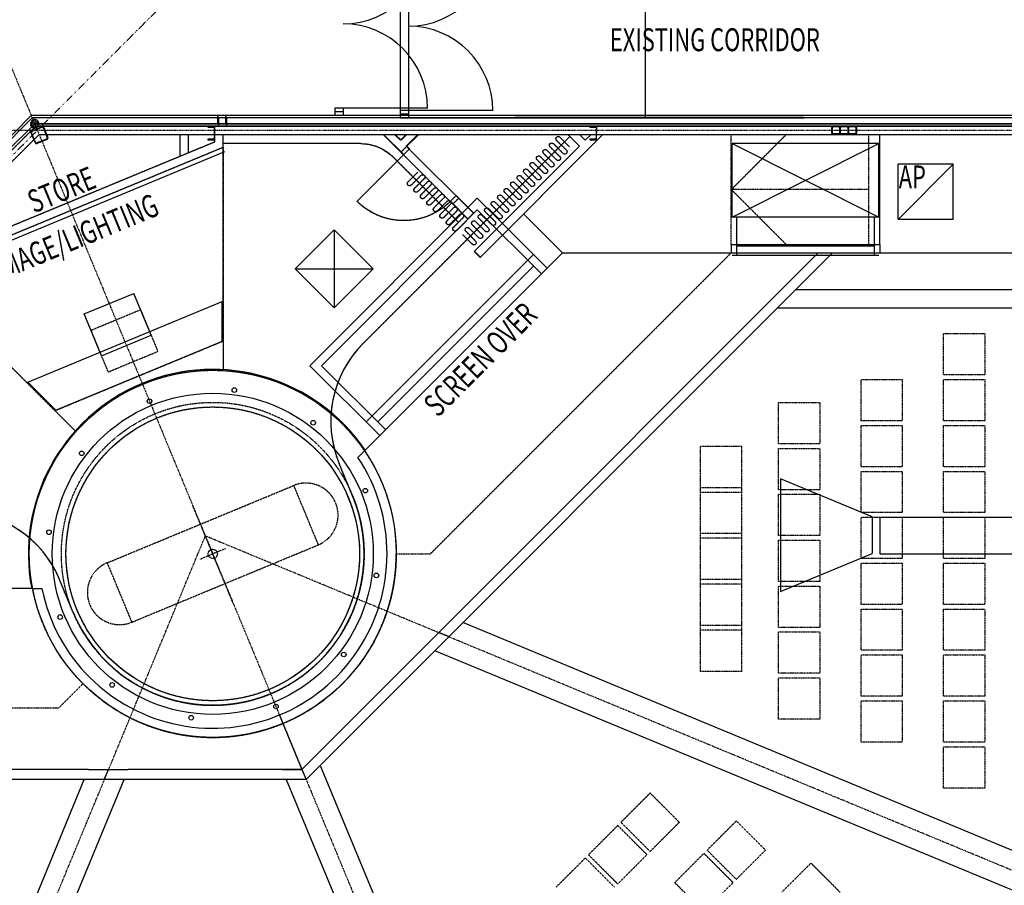
# Model space of a CAD drawing. Extents: x -52718 to 57875, y -24528 to 133965.
# Drawn here: x -28418 to -17684, y 104995 to 114425 of the extents above; entities that cross this region are included whole.
import ezdxf

# ---------------------------------------------------------------- set-up
doc = ezdxf.new("R2010")
doc.units = 0
doc.linetypes.add('X-2221-C$0$EDG-1DOT-2', pattern=[5, 2, -1.4, 0.2, -1.4])
doc.linetypes.add('X-2221-C$0$EDG-DASH-3', pattern=[4.5, 3, -1.5])
for name, color, linetype in [('X-2221-C$0$A-ANNO-NOTE', 31, 'CONTINUOUS'), ('X-2221-C$0$A-FLOR-COL', 8, 'CONTINUOUS'), ('X-2221-C$0$A-FURN', 31, 'X-2221-C$0$EDG-DASH-3'), ('X-2221-C$0$A-WALL_STUD', 8, 'CONTINUOUS'), ('X-2221-C$0$BASIC', 31, 'X-2221-C$0$EDG-DASH-3'), ('X-2221-C$0$EXISTING_BUILDING', 8, 'CONTINUOUS'), ('X-2221-C$0$NEW_ROOF', 11, 'CONTINUOUS'), ('X-2221-C$0$RCP-LINES', 11, 'CONTINUOUS'), ('X-2221-C$0$TITLE', 31, 'X-2221-C$0$EDG-DASH-3'), ('X-2221-C$0$ULTIMATE_COLUMN', 8, 'CONTINUOUS'), ('X-2221-C$0$X-ARC-GRID', 133, 'X-2221-C$0$EDG-1DOT-2'), ('X-ARC-MECH', 8, 'CONTINUOUS'), ('X-XREF', 7, 'CONTINUOUS')]:
    doc.layers.add(name, color=color, linetype=linetype)
doc.styles.add('X-2221-C$0$EDG', font='edg.shx', dxfattribs={"width": 0.9})

# ---------------------------------------------------------------- blocks, each defined once
blk = doc.blocks.new('X-2221-C')
at = {"layer": 'X-2221-C$0$A-FLOR-COL'}
for p, q in [((-28206, 13175), (-22971, 13175)), ((-22971, 13175), (-13500, 13175))]:
    blk.add_line(p, q, dxfattribs=at)
at = {"layer": 'X-2221-C$0$A-FURN'}
for p, q in [((-18346, 10555), (-18346, 11005)), ((-18346, 11005), (-17896, 11005)), ((-17896, 11005), (-17896, 10555)), ((-17896, 10555), (-18346, 10555)), ((-19246, 10055), (-19246, 10505)), ((-19246, 10505), (-18796, 10505)), ((-18796, 10505), (-18796, 10055)), ((-18346, 10055), (-18346, 10505)), ((-18346, 10505), (-17896, 10505)), ((-17896, 10505), (-17896, 10055)), ((-20146, 9805), (-20146, 10255)), ((-20146, 10255), (-19696, 10255)), ((-19696, 10255), (-19696, 9805)), ((-18796, 10055), (-19246, 10055)), ((-19246, 9555), (-19246, 10005)), ((-19246, 10005), (-18796, 10005)), ((-18796, 10005), (-18796, 9555)), ((-17896, 10055), (-18346, 10055)), ((-18346, 9555), (-18346, 10005)), ((-18346, 10005), (-17896, 10005)), ((-17896, 10005), (-17896, 9555)), ((-20996, 7326), (-20996, 9776)), ((-20546, 9776), (-20996, 9776)), ((-20546, 7326), (-20546, 9776)), ((-19696, 9805), (-20146, 9805)), ((-20146, 9305), (-20146, 9755)), ((-20146, 9755), (-19696, 9755)), ((-19696, 9755), (-19696, 9305)), ((-18796, 9555), (-19246, 9555)), ((-17896, 9555), (-18346, 9555)), ((-19246, 9055), (-19246, 9505)), ((-19246, 9505), (-18796, 9505)), ((-18796, 9505), (-18796, 9055)), ((-18346, 9055), (-18346, 9505)), ((-18346, 9505), (-17896, 9505)), ((-17896, 9505), (-17896, 9055)), ((-27464, 8508), (-25431, 9350)), ((-25431, 9350), (-25163, 8703)), ((-20546, 9326), (-20996, 9326)), ((-20546, 9276), (-20996, 9276)), ((-19696, 9305), (-20146, 9305)), ((-20146, 8805), (-20146, 9255)), ((-20146, 9255), (-19696, 9255)), ((-19696, 9255), (-19696, 8805)), ((-18796, 9055), (-19246, 9055)), ((-17896, 9055), (-18346, 9055)), ((-19246, 8555), (-19246, 9005)), ((-19246, 9005), (-18796, 9005)), ((-18796, 9005), (-18796, 8555)), ((-18346, 8555), (-18346, 9005)), ((-18346, 9005), (-17896, 9005)), ((-17896, 9005), (-17896, 8555)), ((-20546, 8826), (-20996, 8826)), ((-19696, 8805), (-20146, 8805)), ((-27196, 7861), (-25163, 8703)), ((-20546, 8776), (-20996, 8776)), ((-20146, 8305), (-20146, 8755)), ((-20146, 8755), (-19696, 8755)), ((-19696, 8755), (-19696, 8305)), ((-27464, 8508), (-27196, 7861)), ((-18796, 8555), (-19246, 8555)), ((-19246, 8055), (-19246, 8505)), ((-19246, 8505), (-18796, 8505)), ((-18796, 8505), (-18796, 8055)), ((-17896, 8555), (-18346, 8555)), ((-18346, 8055), (-18346, 8505)), ((-18346, 8505), (-17896, 8505)), ((-17896, 8505), (-17896, 8055)), ((-20546, 8326), (-20996, 8326)), ((-20546, 8276), (-20996, 8276)), ((-19696, 8305), (-20146, 8305)), ((-20146, 7805), (-20146, 8255)), ((-20146, 8255), (-19696, 8255)), ((-19696, 8255), (-19696, 7805)), ((-18796, 8055), (-19246, 8055)), ((-17896, 8055), (-18346, 8055)), ((-19246, 7555), (-19246, 8005)), ((-19246, 8005), (-18796, 8005)), ((-18796, 8005), (-18796, 7555)), ((-18346, 7555), (-18346, 8005)), ((-18346, 8005), (-17896, 8005)), ((-17896, 8005), (-17896, 7555)), ((-20546, 7826), (-20996, 7826)), ((-20546, 7776), (-20996, 7776)), ((-19696, 7805), (-20146, 7805)), ((-20146, 7305), (-20146, 7755)), ((-20146, 7755), (-19696, 7755)), ((-19696, 7755), (-19696, 7305)), ((-18796, 7555), (-19246, 7555)), ((-17896, 7555), (-18346, 7555)), ((-19246, 7055), (-19246, 7505)), ((-19246, 7505), (-18796, 7505)), ((-18796, 7505), (-18796, 7055)), ((-18346, 7055), (-18346, 7505)), ((-18346, 7505), (-17896, 7505)), ((-17896, 7505), (-17896, 7055)), ((-20546, 7326), (-20996, 7326)), ((-19696, 7305), (-20146, 7305)), ((-20146, 6805), (-20146, 7255)), ((-20146, 7255), (-19696, 7255)), ((-19696, 7255), (-19696, 6805)), ((-18796, 7055), (-19246, 7055)), ((-19246, 6555), (-19246, 7005)), ((-19246, 7005), (-18796, 7005)), ((-18796, 7005), (-18796, 6555)), ((-17896, 7055), (-18346, 7055)), ((-18346, 6555), (-18346, 7005)), ((-18346, 7005), (-17896, 7005)), ((-17896, 7005), (-17896, 6555)), ((-19696, 6805), (-20146, 6805)), ((-18796, 6555), (-19246, 6555)), ((-17896, 6555), (-18346, 6555)), ((-18346, 6055), (-18346, 6505)), ((-18346, 6505), (-17896, 6505)), ((-17896, 6505), (-17896, 6055)), ((-17896, 6055), (-18346, 6055)), ((-21545, 6000), (-21863, 5682)), ((-21227, 5682), (-21545, 6000)), ((-20606, 5696), (-20924, 5378)), ((-20287, 5378), (-20606, 5696)), ((-21898, 5647), (-22217, 5328)), ((-21580, 5328), (-21898, 5647)), ((-21545, 5364), (-21863, 5682)), ((-21227, 5682), (-21545, 5364)), ((-20924, 5378), (-20606, 5060)), ((-20606, 5060), (-20287, 5378)), ((-22252, 5293), (-22570, 4975)), ((-21934, 4975), (-22252, 5293)), ((-21898, 5010), (-22217, 5328)), ((-21580, 5328), (-21898, 5010)), ((-20959, 5343), (-21277, 5025)), ((-20641, 5025), (-20959, 5343)), ((-19792, 5237), (-20111, 4919)), ((-19474, 4919), (-19792, 5237)), ((-21277, 5025), (-20959, 4706)), ((-20959, 4706), (-20641, 5025))]:
    blk.add_line(p, q, dxfattribs=at)
for centre, start, end in [((-25297, 9027), 292.5, 112.5), ((-27330, 8185), 112.5, 292.5)]:
    blk.add_arc(centre, 350, start, end, dxfattribs=at)
at = {"layer": 'X-2221-C$0$A-WALL_STUD'}
for p, q in [((-24450, 13175), (-24231, 12956)), ((-24323, 13175), (-24259, 13111)), ((-24196, 13175), (-24259, 13111)), ((-24068, 13175), (-24196, 13048)), ((-23396, 11838), (-22060, 13176)), ((-22443, 13175), (-22315, 13048)), ((-22315, 13175), (-22252, 13111)), ((-22252, 13111), (-22188, 13175)), ((-24196, 13048), (-24167, 13020)), ((-23460, 11902), (-22315, 13048)), ((-23658, 12510), (-23467, 12319)), ((-23722, 12447), (-23531, 12256))]:
    blk.add_line(p, q, dxfattribs=at)
at = {"layer": 'X-2221-C$0$BASIC'}
for p, q in [((-28648, 12860), (-28243, 13265)), ((-28243, 13265), (-22971, 13265)), ((-22971, 13265), (-13500, 13265)), ((-29505, 11765), (-26290, 13096)), ((-28584, 12797), (-28263, 13118)), ((-26671, 13175), (-26671, 12939)), ((-26581, 13175), (-26581, 12976)), ((-22458, 13004), (-22565, 13110)), ((-22423, 13039), (-22529, 13145)), ((-20661, 11975), (-20661, 13175)), ((-20060, 13175), (-20660, 12575)), ((-19161, 11975), (-19161, 13175)), ((-29526, 11658), (-26200, 13036)), ((-24699, 13075), (-26200, 13075)), ((-26200, 13036), (-26200, 10925)), ((-24675, 10897), (-22478, 13094)), ((-24196, 13048), (-24259, 12984)), ((-24167, 13020), (-24231, 12956)), ((-22565, 12898), (-22671, 13004)), ((-22529, 12933), (-22635, 13039)), ((-22494, 12969), (-22600, 13075)), ((-24231, 12956), (-24740, 12447)), ((-24345, 12929), (-23637, 12221)), ((-22671, 12792), (-22777, 12898)), ((-22635, 12827), (-22741, 12933)), ((-22600, 12863), (-22706, 12969)), ((-22777, 12686), (-22883, 12792)), ((-22741, 12721), (-22847, 12827)), ((-22706, 12757), (-22812, 12863)), ((-24184, 12658), (-24078, 12764)), ((-24149, 12623), (-24043, 12729)), ((-24114, 12588), (-24008, 12694)), ((-22883, 12580), (-22989, 12686)), ((-22847, 12615), (-22953, 12721)), ((-22812, 12650), (-22918, 12757)), ((-24078, 12552), (-23972, 12658)), ((-24043, 12517), (-23937, 12623)), ((-24008, 12482), (-23902, 12588)), ((-22989, 12474), (-23095, 12580)), ((-22953, 12509), (-23060, 12615)), ((-22918, 12544), (-23024, 12650)), ((-19160, 12575), (-20660, 12575)), ((-20660, 12575), (-20060, 11975)), ((-23972, 12446), (-23866, 12552)), ((-23937, 12411), (-23831, 12517)), ((-23902, 12375), (-23796, 12482)), ((-23658, 12510), (-23722, 12447)), ((-23630, 12482), (-23694, 12419)), ((-23095, 12368), (-23201, 12474)), ((-23060, 12403), (-23166, 12509)), ((-23024, 12438), (-23130, 12544)), ((-23866, 12340), (-23760, 12446)), ((-23831, 12305), (-23725, 12411)), ((-23796, 12269), (-23689, 12375)), ((-23201, 12262), (-23307, 12368)), ((-23166, 12297), (-23272, 12403)), ((-23130, 12332), (-23236, 12438)), ((-23760, 12234), (-23654, 12340)), ((-23725, 12199), (-23619, 12305)), ((-23689, 12163), (-23583, 12269)), ((-23531, 12256), (-23467, 12319)), ((-23307, 12155), (-23413, 12262)), ((-23272, 12191), (-23378, 12297)), ((-23236, 12226), (-23342, 12332)), ((-23654, 12128), (-23548, 12234)), ((-23413, 12049), (-23519, 12155)), ((-23378, 12085), (-23484, 12191)), ((-23342, 12120), (-23448, 12226)), ((-23484, 11979), (-23590, 12085)), ((-23448, 12014), (-23554, 12120)), ((-20661, 11975), (-19041, 11975)), ((-20661, 11975), (-20661, 11885)), ((-19041, 11975), (-19041, 11885)), ((-20661, 11885), (-23941, 8606)), ((-23460, 11902), (-23396, 11838)), ((-20661, 11885), (-19041, 11885)), ((-29526, 11658), (-28034, 10166)), ((-27640, 11042), (-27098, 11267)), ((-26910, 10812), (-27098, 11267)), ((-27452, 10588), (-27640, 11042)), ((-28034, 10166), (-26200, 10925)), ((-27452, 10588), (-26910, 10812)), ((-24789, 9237), (-24935, 9590)), ((-24313, 8606), (-23941, 8606)), ((-27838, 7974), (-27984, 8327)), ((-27728, 7191), (-27992, 6927)), ((-32630, 6927), (-27992, 6927))]:
    blk.add_line(p, q, dxfattribs=at)
for radius in [2000, 1650, 1600]:
    blk.add_circle((-26313, 8606), radius, dxfattribs=at)
for centre, radius, start, end in [((-28254, 13290), 46.9, 67.2706, 247.2706), ((-28254, 13290), 35.8, 53.4046, 233.4046), ((-28254, 13290), 35.8, 233.4046, 53.4046), ((-28254, 13290), 19.7, 53.6295, 233.6295), ((-28254, 13290), 46.9, 247.2706, 67.2706), ((-28254, 13290), 19.7, 233.6295, 53.6295), ((-23826, 10049), 1200, 135, 202.5), ((-26313, 8606), 1650, 202.5, 22.5), ((-29092, 7868), 1200, 22.5, 90), ((-26313, 8606), 2000, 225, 0)]:
    blk.add_arc(centre, radius, start, end, dxfattribs=at)
at = {"layer": 'X-2221-C$0$BASIC', "extrusion": (-3.75956e-14, -3.75956e-14, -1)}
for centre, start, end in [((22547, 13128, 0), 315, 135), ((22688, 12986, 0), 315, 135), ((22618, 13057, 0), 315, 135), ((22476, 12986, 0), 135, 315), ((22759, 12916, 0), 315, 135), ((22547, 12916, 0), 135, 315), ((22900, 12774, 0), 315, 135), ((22830, 12845, 0), 315, 135), ((22688, 12774, 0), 135, 315), ((22618, 12845, 0), 135, 315), ((22971, 12704, 0), 315, 135), ((22759, 12704, 0), 135, 315), ((23113, 12562, 0), 315, 135), ((23042, 12633, 0), 315, 135), ((22900, 12562, 0), 135, 315), ((22830, 12633, 0), 135, 315), ((23183, 12491, 0), 315, 135), ((22971, 12491, 0), 135, 315), ((23325, 12350, 0), 315, 135), ((23254, 12421, 0), 315, 135), ((23113, 12350, 0), 135, 315), ((23042, 12421, 0), 135, 315), ((23395, 12279, 0), 315, 135), ((23183, 12279, 0), 135, 315), ((23537, 12138, 0), 315, 135), ((23466, 12209, 0), 315, 135), ((23325, 12138, 0), 135, 315), ((23254, 12209, 0), 135, 315), ((23395, 12067, 0), 135, 315), ((23466, 11996, 0), 135, 315)]:
    blk.add_arc(centre, 25, start, end, dxfattribs=at)
at = {"layer": 'X-2221-C$0$BASIC', "extrusion": (3.75956e-14, 3.75956e-14, -1)}
for centre, radius, start, end in [((24699, 12575, 0), 500, 90, 135), ((24025, 12711, 0), 25, 45, 225), ((23955, 12641, 0), 25, 45, 225), ((24167, 12641, 0), 25, 225, 45), ((24096, 12570, 0), 25, 225, 45), ((23884, 12570, 0), 25, 45, 225), ((24025, 12499, 0), 25, 225, 45), ((23813, 12499, 0), 25, 45, 225), ((23742, 12429, 0), 25, 45, 225), ((24231, 12956, 0), 720, 225, 315), ((23955, 12429, 0), 25, 225, 45), ((23884, 12358, 0), 25, 225, 45), ((23672, 12358, 0), 25, 45, 225), ((23813, 12287, 0), 25, 225, 45), ((23601, 12287, 0), 25, 45, 225), ((23742, 12216, 0), 25, 225, 45), ((23672, 12146, 0), 25, 225, 45)]:
    blk.add_arc(centre, radius, start, end, dxfattribs=at)
at = {"layer": 'X-2221-C$0$EXISTING_BUILDING'}
for p, q in [((-24891, 13460), (-24981, 13460)), ((-24981, 13460), (-24981, 13380)), ((-24891, 13420), (-24981, 13420)), ((-23971, 13460), (-24891, 13460)), ((-24891, 13460), (-24891, 13380)), ((-28291, 13380), (-28757, 12913)), ((-22921, 13380), (-28291, 13380)), ((-26260, 13380), (-26260, 13291)), ((-26171, 13380), (-26260, 13380)), ((-26171, 13291), (-26171, 13380)), ((-15300, 13380), (-23021, 13380)), ((-23021, 13380), (-19875, 13380)), ((-28560, 12984), (-28254, 13290)), ((-28254, 13290), (-22921, 13290)), ((-28254, 13290), (-22971, 13290)), ((-28254, 13290), (-22921, 13290)), ((-22921, 13290), (-28254, 13290)), ((-26260, 13291), (-26171, 13291)), ((-13500, 13290), (-23026, 13290)), ((-23026, 13290), (-15300, 13290)), ((-23026, 13290), (-13500, 13290))]:
    blk.add_line(p, q, dxfattribs=at)
for centre, start, end in [((-24891, 15300), 270, 0), ((-24891, 13460), 0, 90)]:
    blk.add_arc(centre, 920, start, end, dxfattribs=at)
at = {"layer": 'X-2221-C$0$NEW_ROOF'}
for p, q in [((-26290, 13096), (-26290, 13175)), ((-26200, 13036), (-26200, 13175))]:
    blk.add_line(p, q, dxfattribs=at)
at = {"layer": 'X-2221-C$0$RCP-LINES'}
for p, q in [((-21600, 15445), (-21600, 13355)), ((-24270, 15275), (-24270, 13355)), ((-24180, 15275), (-24180, 13355)), ((-24180, 13435), (-24270, 13435)), ((-23260, 13435), (-24180, 13435)), ((-28281, 13355), (-29985, 11651)), ((-24270, 13355), (-28281, 13355)), ((-26250, 13355), (-26250, 13266)), ((-26161, 13355), (-26250, 13355)), ((-26161, 13266), (-26161, 13355)), ((-24180, 13395), (-24270, 13395)), ((-15360, 13355), (-24270, 13355)), ((-24270, 13355), (-19865, 13355)), ((-24270, 13354), (-24270, 13355)), ((-28684, 12825), (-28243, 13265)), ((-28243, 13265), (-28684, 12825)), ((-28684, 12825), (-28243, 13265)), ((-28284, 13215), (-28179, 13258)), ((-28282, 13209), (-28177, 13253)), ((-28243, 13265), (-22910, 13265)), ((-28243, 13265), (-24270, 13265)), ((-13560, 13265), (-28243, 13265)), ((-28161, 13246), (-28117, 13141)), ((-28155, 13249), (-28112, 13143)), ((-26290, 13265), (-26365, 13265)), ((-26365, 13265), (-26365, 13256)), ((-26365, 13256), (-26306, 13256)), ((-26296, 13246), (-26296, 13135)), ((-26290, 13115), (-26290, 13265)), ((-26250, 13266), (-26161, 13266)), ((-24270, 13265), (-22910, 13265)), ((-23010, 13265), (-13560, 13265)), ((-23010, 13265), (-15360, 13265)), ((-29505, 11765), (-26290, 13096)), ((-28592, 12789), (-28206, 13175)), ((-28250, 13086), (-28294, 13191)), ((-28245, 13088), (-28288, 13193)), ((-28124, 13125), (-28229, 13082)), ((-28121, 13120), (-28227, 13076)), ((-28206, 13175), (-24457, 13175)), ((-28206, 13175), (-24457, 13175)), ((-26671, 13175), (-26671, 12939)), ((-26581, 13175), (-26581, 12976)), ((-26306, 13125), (-26365, 13125)), ((-26365, 13125), (-26365, 13115)), ((-26365, 13115), (-26290, 13115)), ((-26290, 13096), (-26290, 13175)), ((-26200, 13036), (-26200, 13175)), ((-24675, 10897), (-22420, 13152)), ((-24457, 13175), (-23534, 12253)), ((-24330, 13175), (-24266, 13111)), ((-24330, 13175), (-24203, 13175)), ((-24203, 13175), (-24266, 13111)), ((-24076, 13175), (-24203, 13048)), ((-24076, 13175), (-22960, 13175)), ((-23399, 11835), (-22061, 13175)), ((-22960, 13175), (-22443, 13175)), ((-22458, 13004), (-22565, 13110)), ((-22423, 13039), (-22529, 13145)), ((-22443, 13175), (-22315, 13048)), ((-22315, 13175), (-22252, 13111)), ((-22315, 13175), (-13560, 13175)), ((-22252, 13111), (-22188, 13175)), ((-19041, 11975), (-19042, 13175)), ((-29526, 11658), (-26200, 13036)), ((-29507, 11611), (-26181, 12989)), ((-24699, 13075), (-26200, 13075)), ((-26200, 10925), (-26200, 13036)), ((-24196, 13048), (-24259, 12984)), ((-24167, 13020), (-24231, 12956)), ((-24203, 13048), (-23470, 12316)), ((-23463, 11899), (-22315, 13048)), ((-22565, 12898), (-22671, 13004)), ((-22529, 12933), (-22635, 13039)), ((-22494, 12969), (-22600, 13075)), ((-24231, 12956), (-24740, 12447)), ((-24345, 12929), (-23637, 12221)), ((-22671, 12792), (-22777, 12898)), ((-22635, 12827), (-22741, 12933)), ((-22600, 12863), (-22706, 12969)), ((-22777, 12686), (-22883, 12792)), ((-22741, 12721), (-22847, 12827)), ((-22706, 12757), (-22812, 12863)), ((-18243, 12850), (-18843, 12850)), ((-18843, 12250), (-18843, 12850)), ((-18243, 12850), (-18843, 12250)), ((-18243, 12250), (-18243, 12850)), ((-24184, 12658), (-24078, 12764)), ((-24149, 12623), (-24043, 12729)), ((-24114, 12588), (-24008, 12694)), ((-22883, 12580), (-22989, 12686)), ((-22847, 12615), (-22953, 12721)), ((-22812, 12650), (-22918, 12757)), ((-24078, 12552), (-23972, 12658)), ((-24043, 12517), (-23937, 12623)), ((-24008, 12482), (-23902, 12588)), ((-22989, 12474), (-23095, 12580)), ((-22953, 12509), (-23060, 12615)), ((-22918, 12544), (-23024, 12650)), ((-23430, 12480), (-25253, 10655)), ((-23972, 12446), (-23866, 12552)), ((-23937, 12411), (-23831, 12517)), ((-23902, 12375), (-23796, 12482)), ((-23658, 12510), (-23722, 12447)), ((-23630, 12482), (-23694, 12419)), ((-23430, 12480), (-22668, 11719)), ((-23095, 12368), (-23201, 12474)), ((-23060, 12403), (-23166, 12509)), ((-23024, 12438), (-23130, 12544)), ((-23429, 12353), (-25126, 10655)), ((-23866, 12340), (-23760, 12446)), ((-23831, 12305), (-23725, 12411)), ((-23796, 12269), (-23689, 12375)), ((-23429, 12353), (-22731, 11655)), ((-23201, 12262), (-23307, 12368)), ((-23166, 12297), (-23272, 12403)), ((-23130, 12332), (-23236, 12438)), ((-23760, 12234), (-23654, 12340)), ((-23725, 12199), (-23619, 12305)), ((-23689, 12163), (-23583, 12269)), ((-23534, 12253), (-23470, 12316)), ((-23307, 12155), (-23413, 12262)), ((-23272, 12191), (-23378, 12297)), ((-23236, 12226), (-23342, 12332)), ((-22502, 11885), (-22926, 12309)), ((-18243, 12250), (-18843, 12250)), ((-23654, 12128), (-23548, 12234)), ((-23413, 12049), (-23519, 12155)), ((-23378, 12085), (-23484, 12191)), ((-23342, 12120), (-23448, 12226)), ((-23484, 11979), (-23590, 12085)), ((-23448, 12014), (-23554, 12120)), ((-20661, 11975), (-19041, 11975)), ((-20661, 11975), (-20661, 11885)), ((-19041, 11975), (-19041, 11885)), ((-19557, 11885), (-25295, 6147)), ((-22502, 11885), (-24658, 9728)), ((-22816, 11867), (-24641, 10043)), ((-19713, 11885), (-23696, 7902)), ((-23463, 11899), (-23399, 11835)), ((-22502, 11885), (-14310, 11885)), ((-20661, 11885), (-19161, 11885)), ((-22816, 11740), (-24513, 10043)), ((-29526, 11658), (-28034, 10166)), ((-19957, 11485), (-14710, 11485)), ((-27713, 11220), (-27172, 11444)), ((-26984, 10990), (-27172, 11444)), ((-28330, 10476), (-26210, 11354)), ((-26210, 10921), (-26210, 11354)), ((-20157, 11285), (-14910, 11285)), ((-27525, 10765), (-27713, 11220)), ((-27525, 10765), (-26984, 10990)), ((-28034, 10166), (-26200, 10925)), ((-26200, 10925), (-26200, 10612)), ((-24492, 9894), (-25253, 10655)), ((-24428, 9958), (-25126, 10655)), ((-28330, 10476), (-28024, 10170)), ((-28034, 10166), (-27812, 9945)), ((-24658, 9728), (-24730, 9656)), ((-24789, 9237), (-24935, 9590)), ((-20124, 9425), (-20124, 8195)), ((-19124, 9010), (-20124, 9425)), ((-19124, 9010), (-19124, 8610)), ((-19040, 9005), (-14710, 9005)), ((-19040, 9005), (-19040, 8605)), ((-20124, 8195), (-19124, 8610)), ((-19040, 8605), (-14710, 8605)), ((-27838, 7974), (-27984, 8327)), ((-28277, 8227), (-31330, 8227)), ((-28277, 8227), (-28175, 8227)), ((-24002, 7596), (-23696, 7902)), ((-14710, 4178), (-23586, 7857)), ((-23739, 7704), (-23849, 7749)), ((-24002, 7596), (-25341, 6257)), ((-14863, 3808), (-23892, 7551)), ((-25586, 6850), (-25548, 6758)), ((-25548, 6758), (-25341, 6257)), ((-25341, 6257), (-25188, 6410)), ((-27667, 6257), (-33300, 6257)), ((-27667, 6257), (-27234, 6257)), ((-27496, 6147), (-27451, 6257)), ((-25341, 6257), (-27234, 6257)), ((-25557, 6257), (-25341, 6257)), ((-25341, 6257), (-25295, 6147)), ((-25142, 6300), (-21401, -2730)), ((-25295, 6147), (-33410, 6147)), ((-31387, -2730), (-27713, 6147)), ((-31018, -2883), (-27280, 6147)), ((-25511, 6147), (-21771, -2883))]:
    blk.add_line(p, q, dxfattribs=at)
for centre, radius in [((-26313, 8606), 2000), ((-26078, 10390), 25), ((-26313, 8606), 1750), ((-26313, 8606), 1600), ((-27002, 10269), 25), ((-25218, 10034), 25), ((-27741, 9701), 25), ((-24650, 9294), 25), ((-28098, 8841), 25), ((-24529, 8371), 25), ((-27976, 7917), 25), ((-24885, 7510), 25), ((-27409, 7178), 25), ((-25624, 6943), 25), ((-26548, 6821), 25)]:
    blk.add_circle(centre, radius, dxfattribs=at)
for centre, radius, start, end in [((-24180, 15275), 920, 270, 0), ((-24180, 15275), 920, 270, 0), ((-24180, 13435), 920, 0, 90), ((-24180, 13435), 920, 0, 90), ((-28277, 13198), 18, 112.5, 202.5), ((-28277, 13198), 12, 112.5, 202.5), ((-28172, 13242), 18, 22.5, 112.5), ((-28172, 13242), 12, 22.5, 112.5), ((-28128, 13136), 12, 292.5, 22.5), ((-28128, 13136), 18, 292.5, 22.5), ((-28234, 13093), 18, 202.5, 292.5), ((-28234, 13093), 12, 202.5, 292.5), ((-23826, 10049), 1200, 135, 202.5), ((-26313, 8606), 2010, 34.2084, 190.8673), ((-26313, 8606), 1900, 191.5048, 33.5755), ((-26313, 8606), 1650, 202.5, 22.5), ((-29092, 7868), 1200, 22.5, 90)]:
    blk.add_arc(centre, radius, start, end, dxfattribs=at)
at = {"layer": 'X-2221-C$0$RCP-LINES', "extrusion": (3.75956e-14, 3.75956e-14, -1)}
for centre, radius, start, end in [((26306, 13246, 0), 10, 90, 180), ((26306, 13135, 0), 10, 180, 270), ((24699, 12575, 0), 500, 90, 135), ((24025, 12711, 0), 25, 45, 225), ((23955, 12641, 0), 25, 45, 225), ((24167, 12641, 0), 25, 225, 45), ((24096, 12570, 0), 25, 225, 45), ((23884, 12570, 0), 25, 45, 225), ((24025, 12499, 0), 25, 225, 45), ((23813, 12499, 0), 25, 45, 225), ((23742, 12429, 0), 25, 45, 225), ((24231, 12956, 0), 720, 225, 315), ((23955, 12429, 0), 25, 225, 45), ((23884, 12358, 0), 25, 225, 45), ((23672, 12358, 0), 25, 45, 225), ((23813, 12287, 0), 25, 225, 45), ((23601, 12287, 0), 25, 45, 225), ((23742, 12216, 0), 25, 225, 45), ((23672, 12146, 0), 25, 225, 45)]:
    blk.add_arc(centre, radius, start, end, dxfattribs=at)
at = {"layer": 'X-2221-C$0$RCP-LINES', "extrusion": (-5.31682e-14, 0, -1)}
for centre, start, end in [((22547, 13128, 0), 315, 135), ((22547, 13128, 0), 315, 135), ((22688, 12986, 0), 315, 135), ((22688, 12986, 0), 315, 135), ((22618, 13057, 0), 315, 135), ((22618, 13057, 0), 315, 135), ((22476, 12986, 0), 135, 315), ((22476, 12986, 0), 135, 315), ((22759, 12916, 0), 315, 135), ((22759, 12916, 0), 315, 135), ((22547, 12916, 0), 135, 315), ((22547, 12916, 0), 135, 315), ((22900, 12774, 0), 315, 135), ((22900, 12774, 0), 315, 135), ((22830, 12845, 0), 315, 135), ((22830, 12845, 0), 315, 135), ((22688, 12774, 0), 135, 315), ((22688, 12774, 0), 135, 315), ((22618, 12845, 0), 135, 315), ((22618, 12845, 0), 135, 315), ((22971, 12704, 0), 315, 135), ((22971, 12704, 0), 315, 135), ((22759, 12704, 0), 135, 315), ((22759, 12704, 0), 135, 315), ((23113, 12562, 0), 315, 135), ((23113, 12562, 0), 315, 135), ((23042, 12633, 0), 315, 135), ((23042, 12633, 0), 315, 135), ((22900, 12562, 0), 135, 315), ((22900, 12562, 0), 135, 315), ((22830, 12633, 0), 135, 315), ((22830, 12633, 0), 135, 315), ((23183, 12491, 0), 315, 135), ((23183, 12491, 0), 315, 135), ((22971, 12491, 0), 135, 315), ((22971, 12491, 0), 135, 315), ((23325, 12350, 0), 315, 135), ((23325, 12350, 0), 315, 135), ((23254, 12421, 0), 315, 135), ((23254, 12421, 0), 315, 135), ((23113, 12350, 0), 135, 315), ((23113, 12350, 0), 135, 315), ((23042, 12421, 0), 135, 315), ((23042, 12421, 0), 135, 315), ((23395, 12279, 0), 315, 135), ((23395, 12279, 0), 315, 135), ((23183, 12279, 0), 135, 315), ((23183, 12279, 0), 135, 315), ((23537, 12138, 0), 315, 135), ((23537, 12138, 0), 315, 135), ((23466, 12209, 0), 315, 135), ((23466, 12209, 0), 315, 135), ((23325, 12138, 0), 135, 315), ((23325, 12138, 0), 135, 315), ((23254, 12209, 0), 135, 315), ((23254, 12209, 0), 135, 315), ((23395, 12067, 0), 135, 315), ((23395, 12067, 0), 135, 315), ((23466, 11996, 0), 135, 315), ((23466, 11996, 0), 135, 315)]:
    blk.add_arc(centre, 25, start, end, dxfattribs=at)
at = {"layer": 'X-2221-C$0$TITLE'}
for p, q in [((-26313, 8606), (-26533, 9137)), ((-26371, 8744), (-26313, 8606)), ((-26452, 8548), (-26313, 8606)), ((-26175, 8663), (-26313, 8606)), ((-26093, 8074), (-26313, 8606)), ((-26256, 8467), (-26313, 8606))]:
    blk.add_line(p, q, dxfattribs=at)
blk.add_circle((-26313, 8606), 50, dxfattribs=at)
at = {"layer": 'X-2221-C$0$ULTIMATE_COLUMN'}
for p, q in [((-28284, 13215), (-28179, 13258)), ((-28282, 13209), (-28177, 13253)), ((-28161, 13246), (-28117, 13141)), ((-28155, 13249), (-28112, 13143)), ((-26290, 13265), (-26365, 13265)), ((-26365, 13265), (-26365, 13256)), ((-26365, 13256), (-26306, 13256)), ((-26296, 13246), (-26296, 13135)), ((-26290, 13115), (-26290, 13265)), ((-22127, 13265), (-22202, 13265)), ((-22202, 13265), (-22202, 13256)), ((-22202, 13256), (-22143, 13256)), ((-22133, 13246), (-22133, 13135)), ((-22128, 13115), (-22127, 13265)), ((-19563, 13188), (-19563, 13252)), ((-19558, 13188), (-19558, 13252)), ((-19551, 13265), (-19487, 13265)), ((-19551, 13260), (-19487, 13260)), ((-19479, 13252), (-19479, 13188)), ((-19474, 13252), (-19474, 13188)), ((-19469, 13188), (-19469, 13252)), ((-19462, 13265), (-19398, 13265)), ((-19462, 13260), (-19398, 13260)), ((-19390, 13252), (-19390, 13188)), ((-19385, 13188), (-19385, 13252)), ((-19380, 13188), (-19380, 13252)), ((-19373, 13265), (-19309, 13265)), ((-19373, 13260), (-19309, 13260)), ((-19301, 13252), (-19301, 13188)), ((-19296, 13252), (-19296, 13188)), ((-28250, 13086), (-28294, 13191)), ((-28245, 13088), (-28288, 13193)), ((-28124, 13125), (-28229, 13082)), ((-28121, 13120), (-28227, 13076)), ((-26306, 13125), (-26365, 13125)), ((-26365, 13125), (-26365, 13115)), ((-26365, 13115), (-26290, 13115)), ((-22202, 13125), (-22203, 13115)), ((-22203, 13115), (-22128, 13115)), ((-22143, 13125), (-22202, 13125)), ((-19487, 13181), (-19551, 13181)), ((-19487, 13176), (-19551, 13176)), ((-19398, 13181), (-19462, 13181)), ((-19398, 13176), (-19462, 13176)), ((-19309, 13181), (-19373, 13181)), ((-19309, 13176), (-19373, 13176))]:
    blk.add_line(p, q, dxfattribs=at)
for centre, radius, start, end in [((-28277, 13198), 18, 112.5, 202.5), ((-28277, 13198), 12, 112.5, 202.5), ((-28172, 13242), 18, 22.5, 112.5), ((-28172, 13242), 12, 22.5, 112.5), ((-22143, 13246), 10, 359.8934, 89.8934), ((-19551, 13252), 12.5, 90, 180), ((-19551, 13252), 7.5, 90, 180), ((-19487, 13252), 12.5, 0, 90), ((-19487, 13252), 7.5, 0, 90), ((-19462, 13252), 12.5, 90, 180), ((-19462, 13252), 7.5, 90, 180), ((-19398, 13252), 12.5, 0, 90), ((-19398, 13252), 7.5, 0, 90), ((-19373, 13252), 12.5, 90, 180), ((-19373, 13252), 7.5, 90, 180), ((-19309, 13252), 12.5, 0, 90), ((-19309, 13252), 7.5, 0, 90), ((-28128, 13136), 12, 292.5, 22.5), ((-28128, 13136), 18, 292.5, 22.5), ((-22143, 13135), 10, 269.8934, 359.8934), ((-19551, 13188), 12.5, 180, 270), ((-19551, 13188), 7.5, 180, 270), ((-19487, 13188), 7.5, 270, 0), ((-19487, 13188), 12.5, 270, 0), ((-19462, 13188), 12.5, 180, 270), ((-19462, 13188), 7.5, 180, 270), ((-19398, 13188), 7.5, 270, 0), ((-19398, 13188), 12.5, 270, 0), ((-19373, 13188), 12.5, 180, 270), ((-19373, 13188), 7.5, 180, 270), ((-19309, 13188), 7.5, 270, 0), ((-19309, 13188), 12.5, 270, 0), ((-28234, 13093), 18, 202.5, 292.5), ((-28234, 13093), 12, 202.5, 292.5)]:
    blk.add_arc(centre, radius, start, end, dxfattribs=at)
at = {"layer": 'X-2221-C$0$ULTIMATE_COLUMN', "extrusion": (3.75956e-14, 3.75956e-14, -1)}
for centre, start, end in [((26306, 13246, 0), 90, 180), ((26306, 13135, 0), 180, 270)]:
    blk.add_arc(centre, 10, start, end, dxfattribs=at)
at = {"layer": 'X-2221-C$0$X-ARC-GRID'}
for p, q in [((-33283, 25433), (-12906, -23763)), ((-52039, -10594), (-21945, 19500)), ((-45958, 13220), (45122, 13220)), ((-37968, -19141), (-26394, 8801)), ((-5997, 352), (-26394, 8801))]:
    blk.add_line(p, q, dxfattribs=at)
at = {"layer": 'X-2221-C$0$A-ANNO-NOTE', "style": 'X-2221-C$0$EDG', "width": 0.7}
for s, rotation, p in [('STORE', 22.501, (-28263, 12313)), ('IMAGE/LIGHTING', 22.501, (-28630, 11580)), ('SCREEN OVER', 44.9995, (-23859, 10084))]:
    blk.add_text(s, height=250, rotation=rotation, dxfattribs=at).set_placement(p)
at = {"layer": 'X-2221-C$0$EXISTING_BUILDING', "style": 'X-2221-C$0$EDG', "width": 0.7}
blk.add_text('EXISTING CORRIDOR', height=250, dxfattribs=at).set_placement((-21984, 14082))
at = {"layer": 'X-2221-C$0$RCP-LINES', "style": 'X-2221-C$0$EDG', "width": 0.7}
blk.add_text('AP', height=250, dxfattribs=at).set_placement((-18835, 12587))
blk = doc.blocks.new('A$C211cec5a')
at = {"layer": 'X-ARC-MECH'}
for p, q in [((-19051, 13075), (-20651, 13075)), ((-20651, 12275), (-20651, 13075)), ((-20651, 12275), (-19051, 13075)), ((-20651, 13075), (-19051, 12275)), ((-19051, 12275), (-19051, 13075)), ((-19051, 12275), (-20651, 12275)), ((-20601, 11860), (-20601, 12275)), ((-19101, 11860), (-19101, 12275)), ((-25415, 11712), (-24990, 12136)), ((-24990, 12136), (-24566, 11712)), ((-24990, 12136), (-24990, 11288)), ((-20601, 11960), (-19101, 11960)), ((-20651, 11860), (-19051, 11860)), ((-25415, 11712), (-24990, 11288)), ((-25415, 11712), (-24566, 11712)), ((-24990, 11288), (-24566, 11712))]:
    blk.add_line(p, q, dxfattribs=at)

msp = doc.modelspace()

# ---------------------------------------------------------------- block references
at = {"layer": 'X-XREF'}
for name in ['X-2221-C', 'A$C211cec5a']:
    msp.add_blockref(name, (0, 100000), dxfattribs=at)

doc.saveas('drawing.dxf')
